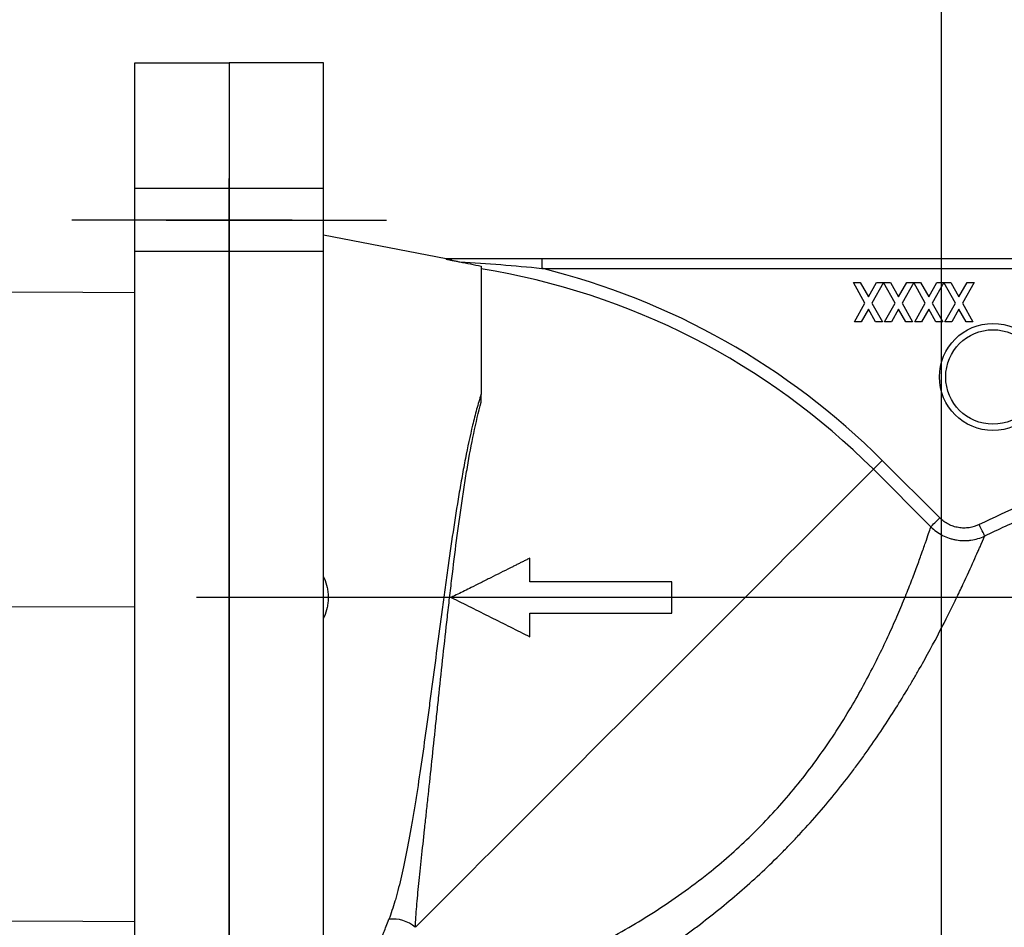
# Model space of a CAD drawing. Units: millimetres. Extents: x 2668 to 767466, y 1530 to 219784.
# Drawn here: x 767312 to 767312, y 219742 to 219742 of the extents above; entities that cross this region are included whole.
import ezdxf
from ezdxf.lldxf.tags import DXFTag

# ---------------------------------------------------------------- set-up
doc = ezdxf.new("R2010")
doc.units = ezdxf.units.MM
doc.set_wipeout_variables(frame=1)
doc.linetypes.add('HIDDEN', pattern=[0.375, 0.25, -0.125])
doc.layers.add('FP-ARCHI.', color=8, linetype='Continuous')
doc.layers.add('FP-EQPM', color=30, linetype='Continuous')
doc.styles.add('DIM', font='romans.shx', dxfattribs={"width": 0.8})
tags = doc.linetypes.add('CENTER', pattern=[2, 1.25, -0.25, 0.25, -0.25]).pattern_tags.tags
tags[10:11] = [DXFTag(74, 4), DXFTag(75, 0), DXFTag(340, '0'), DXFTag(46, 1.0), DXFTag(50, 0.0), DXFTag(44, 0.0), DXFTag(45, 0.0)]
tags[8:9] = [DXFTag(74, 4), DXFTag(75, 0), DXFTag(340, '0'), DXFTag(46, 1.0), DXFTag(50, 0.0), DXFTag(44, 0.0), DXFTag(45, 0.0)]
tags[6:7] = [DXFTag(74, 4), DXFTag(75, 0), DXFTag(340, '0'), DXFTag(46, 1.0), DXFTag(50, 0.0), DXFTag(44, 0.0), DXFTag(45, 0.0)]
tags[4:5] = [DXFTag(74, 4), DXFTag(75, 0), DXFTag(340, '0'), DXFTag(46, 1.0), DXFTag(50, 0.0), DXFTag(44, 0.0), DXFTag(45, 0.0)]
doc.dimstyles.new('SB-ZALDY-DIM COPY', dxfattribs={"dimtxt": 0.12, "dimasz": 0.12, "dimexe": 0.06, "dimexo": 0.06, "dimgap": 0.04, "dimtad": 1, "dimdec": 0, "dimlfac": 1000, "dimdsep": 46, "dimtxsty": 'DIM', "dimcen": 2.5, "dimclrd": 26, "dimclre": 26, "dimclrt": 2, "dimadec": 0, "dimazin": 0, "dimtfac": 1, "dimtdec": 0, "dimtmove": 1, "dimatfit": 3, "dimfxl": 1, "dimarcsym": 0})

# ---------------------------------------------------------------- blocks, each defined once
blk = doc.blocks.new('Y-FLANGED TYPE')
blk.add_wipeout([(-240.67, 570.08), (-180.67, 570.08), (-180.67, 515.32), (-141.69, 507.68), (242.12, 507.74), (281.1, 515.32), (281.1, 570.08), (341.1, 570.08), (341.1, 230.08), (281.1, 230.08), (281.1, 284.85), (273.23, 286.38), (265.37, 287.9), (261.87, 288.02), (258.61, 286.89), (256.67, 285.41), (254.85, 283.59), (251.78, 279.69), (249.79, 275.13), (238.02, 241.57), (228.28, 219.77), (219.24, 202.43), (208.41, 184.27), (199.88, 171.49), (184.89, 151.57), (172.05, 136.55), (155.79, 119.7), (142.01, 107.01), (131.28, 98), (113.88, 84.82), (93.33, 71.25), (77.12, 61.9), (62.31, 54.31), (42.01, 45.26), (20.94, 24.41), (20.42, 23.52), (20.32, 22.74), (20.62, 22), (21.22, 21.3), (21.73, 20.75), (22.07, 19.9), (22.06, 19.24), (21.5, 18.18), (15.13, 11.81), (14.8, 11.54), (14.46, 11.36), (14.07, 11.25), (13.69, 11.22), (13.37, 11.25), (12.89, 11.4), (12.38, 11.55), (12.09, 11.57), (11.69, 11.54), (11.44, 11.47), (11.12, 11.33), (10.94, 11.23), (10.75, 11.09), (10.4, 10.97), (10.09, 10.88), (9.7, 10.88), (9.39, 10.91), (9.17, 10.97), (8.9, 11.1), (8.64, 11.25), (8.49, 11.36), (8.77, 11.04), (8.92, 10.79), (9.02, 10.57), (9.13, 9.97), (9.1, 9.56), (9.01, 9.21), (8.78, 8.76), (8.54, 8.48), (0.5, 0.44), (0.17, 0.17), (-0.11, 0), (-0.55, -0.15), (-1.33, -0.22), (-1.92, -0.1), (-2.72, 0.24), (-7.14, 3.41), (-8.81, 1.75), (-10.93, 3.88), (-11.5, 3.31), (-10.26, 2.07), (-16.01, -3.69), (-16.55, -3.61), (-17.44, -3.32), (-18.01, -3.2), (-34.94, 13.73), (-35.22, 14.6), (-35.42, 15.26), (-35.49, 15.79), (-29.73, 21.55), (-28.49, 20.31), (-27.93, 20.87), (-30.05, 23), (-28.8, 24.25), (-37.57, 33.21), (-37.78, 33.47), (-37.99, 33.86), (-38.13, 34.5), (-38.08, 35.09), (-37.93, 35.51), (-37.7, 35.87), (-37.55, 36.03), (-36.77, 36.79), (-36.63, 36.99), (-36.47, 37.4), (-36.49, 37.63), (-36.58, 37.94), (-36.67, 38.09), (-36.78, 38.22), (-38.9, 40.35), (-39.17, 40.54), (-39.41, 40.62), (-39.66, 40.64), (-39.9, 40.6), (-40.09, 40.52), (-40.22, 40.43), (-40.32, 40.35), (-45.98, 34.68), (-46.32, 34.46), (-46.5, 34.41), (-46.69, 34.39), (-46.96, 34.42), (-47.22, 34.54), (-47.4, 34.68), (-57.31, 44.59), (-57.51, 44.86), (-57.61, 45.3), (-57.55, 45.63), (-57.48, 45.79), (-57.31, 46.01), (-51.65, 51.68), (-51.53, 51.82), (-51.43, 52.01), (-51.37, 52.22), (-51.36, 52.45), (-51.4, 52.67), (-51.46, 52.83), (-51.59, 53.03), (-152.91, 154.36), (-153.35, 154.62), (-154.12, 154.53), (-154.31, 154.34), (-155.1, 153.58), (-155.37, 153.36), (-155.71, 153.17), (-156.13, 153.03), (-156.52, 153), (-156.94, 153.04), (-157.23, 153.13), (-157.56, 153.29), (-157.79, 153.45), (-157.92, 153.57), (-166.89, 162.34), (-168.14, 161.08), (-170.26, 163.21), (-170.83, 162.64), (-169.55, 161.37), (-175.31, 155.61), (-176.01, 155.82), (-176.6, 155.93), (-177.34, 156.13), (-194.34, 173.12), (-194.86, 175.16), (-189.1, 180.91), (-187.82, 179.64), (-187.26, 180.2), (-189.38, 182.33), (-187.72, 183.99), (-188.87, 185.44), (-189.52, 186.33), (-190.56, 187.81), (-191.12, 188.9), (-191.37, 189.99), (-191.08, 191.24), (-190.78, 191.51), (-182.65, 199.68), (-182.06, 200.09), (-181.51, 200.25), (-180.86, 200.23), (-179.97, 199.88), (-180.23, 200.52), (-180.25, 201.22), (-180.14, 201.67), (-179.91, 202.07), (-179.73, 202.37), (-179.57, 203.03), (-179.56, 203.37), (-179.65, 203.96), (-179.78, 204.14), (-179.91, 204.7), (-179.82, 205.44), (-179.54, 206.01), (-179.33, 206.27), (-172.95, 212.64), (-172.57, 212.94), (-172.2, 213.11), (-171.85, 213.2), (-171.41, 213.22), (-171.05, 213.16), (-170.67, 213.03), (-170.37, 212.85), (-170.22, 212.73), (-169.9, 212.42), (-169.66, 212.18), (-169.43, 211.95), (-169.14, 211.75), (-168.89, 211.63), (-168.66, 211.55), (-168.32, 211.51), (-168.03, 211.49), (-167.53, 211.58), (-167.3, 211.67), (-167, 211.84), (-166.72, 212.07), (-146.31, 232.48), (-146.05, 232.81), (-145.93, 233.02), (-145.88, 233.14), (-136.78, 253.55), (-135.98, 255.5), (-135.38, 258.78), (-135.35, 261.28), (-135.84, 263.79), (-137.03, 266.86), (-138.16, 268.72), (-139.56, 270.63), (-154.59, 285.42), (-156.12, 286.72), (-157.65, 287.57), (-159.33, 288.13), (-161.74, 288.36), (-163.58, 288.14), (-180.67, 284.85), (-180.67, 230.08), (-240.67, 230.08)])
at = {"layer": 'FP-ARCHI.', "color": 1, "linetype": 'CENTER', "ltscale": 20}
for p, q in [((-190.67, 520.08), (-260.67, 520.08)), ((-230.67, 520.08), (-160.67, 520.08))]:
    blk.add_line(p, q, dxfattribs=at)
at = {"layer": 'FP-EQPM', "color": 1}
for p, q in [((-210.67, 266.89), (-210.67, 533.28)), ((-141.69, 507.74), (-180.67, 515.32)), ((242.12, 507.74), (-141.69, 507.74)), ((-141.69, 507.69), (-141.69, 507.74)), ((201.79, 507.74), (-111.31, 507.74)), ((-111.31, 507.74), (-111.31, 504.73)), ((-130.55, 505.44), (-130.55, 464.69)), ((-111.31, 504.73), (201.79, 504.73)), ((-12.22, 500.23), (-10.02, 500.23)), ((-8.52, 493.68), (-12.22, 500.23)), ((-10.02, 500.23), (-7.42, 495.63)), ((-7.42, 495.63), (-4.83, 500.23)), ((-2.63, 500.24), (-6.33, 493.68)), ((-4.83, 500.23), (-2.63, 500.24)), ((1.07, 493.68), (-2.63, 500.23)), ((-2.63, 500.23), (-0.43, 500.23)), ((-0.43, 500.23), (2.17, 495.63)), ((2.17, 495.63), (4.77, 500.23)), ((6.96, 500.24), (3.27, 493.68)), ((4.77, 500.23), (6.96, 500.24)), ((6.96, 500.23), (9.16, 500.23)), ((10.66, 493.68), (6.96, 500.23)), ((9.16, 500.23), (11.76, 495.63)), ((11.76, 495.63), (14.36, 500.23)), ((16.55, 500.24), (12.86, 493.68)), ((14.36, 500.23), (16.55, 500.24)), ((16.55, 500.23), (18.75, 500.23)), ((20.25, 493.68), (16.55, 500.23)), ((18.75, 500.23), (21.35, 495.63)), ((21.35, 495.63), (23.95, 500.23)), ((26.15, 500.23), (22.45, 493.68)), ((23.95, 500.23), (26.15, 500.23)), ((-11.9, 487.71), (-8.52, 493.68)), ((-7.42, 491.73), (-9.7, 487.71)), ((-5.15, 487.71), (-7.42, 491.73)), ((-6.33, 493.68), (-2.95, 487.71)), ((-2.3, 487.71), (1.07, 493.68)), ((2.17, 491.73), (-0.1, 487.71)), ((4.44, 487.71), (2.17, 491.73)), ((3.27, 493.68), (6.64, 487.71)), ((7.29, 487.71), (10.66, 493.68)), ((11.76, 491.73), (9.49, 487.71)), ((14.03, 487.71), (11.76, 491.73)), ((12.86, 493.68), (16.23, 487.71)), ((16.88, 487.71), (20.25, 493.68)), ((21.35, 491.73), (19.08, 487.71)), ((23.62, 487.71), (21.35, 491.73)), ((22.45, 493.68), (25.82, 487.71)), ((-9.7, 487.71), (-11.9, 487.71)), ((-2.95, 487.71), (-5.15, 487.71)), ((-0.1, 487.71), (-2.3, 487.71)), ((6.64, 487.71), (4.44, 487.71)), ((9.49, 487.71), (7.29, 487.71)), ((16.23, 487.71), (14.03, 487.71)), ((19.08, 487.71), (16.88, 487.71)), ((25.82, 487.71), (23.62, 487.71)), ((15.24, 425.37), (-3.04, 443.65)), ((-5.86, 440.83), (12.42, 422.55)), ((319.26, 400.08), (-221.03, 400.08))]:
    blk.add_line(p, q, dxfattribs=at)
for points in [[(-210.67, 230.08), (-240.67, 230.08), (-240.67, 570.08), (-210.67, 570.08)], [(-210.67, 230.08), (-180.67, 230.08), (-180.67, 570.08), (-210.67, 570.08)]]:
    blk.add_lwpolyline(points, close=True, dxfattribs=at)
at = {"layer": 'FP-EQPM', "color": 1, "linetype": 'HIDDEN', "ltscale": 20}
for points in [[(-180.67, 530.08), (-210.67, 530.08), (-240.67, 530.08)], [(-180.67, 510.08), (-210.67, 510.08), (-240.67, 510.08)]]:
    blk.add_lwpolyline(points, dxfattribs=at)
at = {"layer": 'FP-EQPM', "color": 1, "flags": 128}
for points in [[(-5.86, 440.83), (-5.78, 440.91), (-5.59, 441.09), (-5.32, 441.37), (-4.97, 441.72), (-4.55, 442.14), (-4.07, 442.61), (-3.56, 443.12), (-3.04, 443.65)], [(-5.86, 440.83), (-6.29, 440.39), (-6.98, 439.71), (-7.91, 438.78), (-9.09, 437.59), (-10.52, 436.17), (-12.18, 434.51), (-14.07, 432.62), (-16.19, 430.5), (-18.53, 428.16), (-21.08, 425.61), (-23.83, 422.86), (-26.77, 419.91), (-29.9, 416.78), (-33.21, 413.48), (-36.67, 410.02), (-40.29, 406.4), (-44.04, 402.65), (-47.92, 398.77), (-51.91, 394.78), (-56, 390.68), (-60.18, 386.51), (-64.43, 382.25), (-68.74, 377.95), (-73.09, 373.59), (-77.47, 369.21), (-81.87, 364.82), (-86.27, 360.42), (-90.65, 356.04), (-95, 351.69), (-99.3, 347.38), (-103.55, 343.13), (-107.73, 338.96), (-111.82, 334.87), (-115.81, 330.88), (-119.68, 327), (-123.43, 323.25), (-127.04, 319.64), (-130.5, 316.18), (-133.8, 312.89), (-136.92, 309.76), (-139.86, 306.82), (-142.61, 304.08), (-145.15, 301.53), (-147.49, 299.2), (-149.6, 297.09), (-151.48, 295.2)], [(12.42, 422.55), (12.5, 422.63), (12.69, 422.81), (12.96, 423.09), (13.31, 423.44), (13.73, 423.86), (14.21, 424.33), (14.72, 424.84), (15.24, 425.37)], [(29.56, 419.65), (29.51, 419.75), (29.4, 419.98), (29.23, 420.32), (29.01, 420.77), (28.75, 421.31), (28.46, 421.92), (28.14, 422.57), (27.81, 423.25)]]:
    blk.add_lwpolyline(points, dxfattribs=at)
at = {"layer": 'FP-EQPM', "color": 1}
for radius in [17.02, 15.02]:
    blk.add_circle((32.18, 470.19), radius, dxfattribs=at)
for centre, radius, start, end in [((-166.78, 279.91), 227.57, 45, 80.8389), ((-166.78, 279.91), 231.57, 45, 76.1395), ((-158.63, 286.83), 11.01, 49.5261, 96.4993)]:
    blk.add_arc(centre, radius, start, end, dxfattribs=at)
for points, knots in [([(-111.31, 507.74), (-113.85, 507.74), (-116.39, 507.74), (-121.47, 507.73), (-124.01, 507.73), (-131.61, 507.72), (-136.65, 507.71), (-141.69, 507.69)], [0, 0, 0, 0, 0.25, 0.25, 0.5, 0.5, 1, 1, 1, 1]), ([(-141.69, 507.69), (-141.69, 507.68), (-141.66, 507.67), (-141.56, 507.65), (-141.49, 507.63), (-141.34, 507.6), (-141.25, 507.58), (-141.08, 507.54), (-140.98, 507.52), (-140.71, 507.46), (-140.51, 507.42), (-140.12, 507.34), (-139.92, 507.3), (-139.33, 507.18), (-138.93, 507.1), (-138.12, 506.94), (-137.72, 506.86), (-137.31, 506.78)], [0, 0, 0, 0, 0.0625, 0.0625, 0.125, 0.125, 0.1875, 0.1875, 0.25, 0.25, 0.375, 0.375, 0.5, 0.5, 0.75, 0.75, 1, 1, 1, 1]), ([(-137.31, 506.78), (-132.98, 506.54), (-128.64, 506.25), (-119.97, 505.57), (-115.64, 505.18), (-111.31, 504.73)], [0, 0, 0, 0, 0.5, 0.5, 1, 1, 1, 1]), ([(-130.55, 464.69), (-130.8, 463.92), (-131.05, 463.12), (-131.53, 461.52), (-131.76, 460.72), (-132.43, 458.26), (-132.86, 456.59), (-134.09, 451.47), (-134.85, 447.92), (-135.92, 442.4), (-136.27, 440.53), (-136.96, 436.71), (-137.29, 434.77), (-138.28, 428.9), (-138.9, 424.94), (-140.11, 416.91), (-140.7, 412.84), (-141.56, 406.66), (-141.85, 404.59), (-142.28, 401.46), (-142.42, 400.41), (-142.7, 398.33), (-142.84, 397.3), (-143.53, 392.11), (-144.08, 387.99), (-145.15, 379.82), (-145.69, 375.76), (-146.49, 369.72), (-146.76, 367.72), (-147.16, 364.72), (-147.29, 363.73), (-147.56, 361.75), (-147.69, 360.77), (-148.36, 355.9), (-148.89, 352.12), (-149.95, 344.76), (-150.49, 341.18), (-151.3, 335.99), (-151.57, 334.28), (-151.99, 331.76), (-152.13, 330.93), (-152.41, 329.3), (-152.54, 328.49), (-153.24, 324.5), (-153.8, 321.48), (-154.94, 315.78), (-155.52, 313.09), (-156.41, 309.31), (-156.71, 308.1), (-157.18, 306.34), (-157.33, 305.76), (-157.64, 304.64), (-157.8, 304.09), (-158.58, 301.42), (-159.22, 299.49), (-159.88, 297.77)], [0, 0, 0, 0, 0.015625, 0.015625, 0.03125, 0.03125, 0.0625, 0.0625, 0.125, 0.125, 0.15625, 0.15625, 0.1875, 0.1875, 0.25, 0.25, 0.3125, 0.3125, 0.34375, 0.34375, 0.359375, 0.359375, 0.375, 0.375, 0.4375, 0.4375, 0.5, 0.5, 0.53125, 0.53125, 0.546875, 0.546875, 0.5625, 0.5625, 0.625, 0.625, 0.6875, 0.6875, 0.71875, 0.71875, 0.734375, 0.734375, 0.75, 0.75, 0.8125, 0.8125, 0.875, 0.875, 0.90625, 0.90625, 0.921875, 0.921875, 0.9375, 0.9375, 1, 1, 1, 1]), ([(-151.48, 295.2), (-151.38, 297.32), (-151.23, 299.5), (-150.95, 302.96), (-150.84, 304.15), (-150.62, 306.59), (-150.5, 307.84), (-150.11, 311.7), (-149.82, 314.41), (-149.21, 320.11), (-148.88, 323.11), (-148.37, 327.84), (-148.2, 329.45), (-147.93, 331.93), (-147.84, 332.77), (-147.66, 334.45), (-147.57, 335.3), (-147.11, 339.57), (-146.73, 343.09), (-145.97, 350.32), (-145.57, 354.04), (-144.97, 359.77), (-144.76, 361.71), (-144.45, 364.66), (-144.35, 365.64), (-144.14, 367.62), (-144.03, 368.61), (-143.5, 373.58), (-143.08, 377.58), (-142.2, 385.64), (-141.76, 389.7), (-141.07, 395.83), (-140.83, 397.88), (-140.47, 400.97), (-140.35, 402), (-140.11, 404.06), (-139.99, 405.08), (-139.38, 410.2), (-138.88, 414.24), (-137.84, 422.23), (-137.3, 426.17), (-136.59, 431.03), (-136.44, 432), (-136.15, 433.94), (-136, 434.9), (-135.55, 437.77), (-135.25, 439.65), (-134.3, 445.21), (-133.64, 448.79), (-132.2, 455.69), (-131.43, 459.01), (-130.55, 462.2)], [0, 0, 0, 0, 0.0625, 0.0625, 0.09375, 0.09375, 0.125, 0.125, 0.1875, 0.1875, 0.25, 0.25, 0.28125, 0.28125, 0.296875, 0.296875, 0.3125, 0.3125, 0.375, 0.375, 0.4375, 0.4375, 0.46875, 0.46875, 0.484375, 0.484375, 0.5, 0.5, 0.5625, 0.5625, 0.625, 0.625, 0.65625, 0.65625, 0.671875, 0.671875, 0.6875, 0.6875, 0.75, 0.75, 0.8125, 0.8125, 0.828125, 0.828125, 0.84375, 0.84375, 0.875, 0.875, 0.9375, 0.9375, 1, 1, 1, 1]), ([(83.03, 444.58), (73.54, 441.79), (64.19, 438.61), (45.78, 431.5), (36.72, 427.56), (27.81, 423.25)], [0, 0, 0, 0, 0.5, 0.5, 1, 1, 1, 1]), ([(29.56, 419.65), (33.95, 421.78), (38.4, 423.82), (47.35, 427.71), (51.87, 429.56), (60.98, 433.08), (65.57, 434.75), (74.82, 437.89), (79.48, 439.37), (84.16, 440.75)], [0, 0, 0, 0, 0.25, 0.25, 0.5, 0.5, 0.75, 0.75, 1, 1, 1, 1]), ([(27.81, 423.25), (26.78, 422.76), (25.71, 422.43), (24.3, 422.22), (24.01, 422.19), (23.45, 422.16), (23.17, 422.15), (22.32, 422.16), (21.76, 422.21), (20.92, 422.35), (20.64, 422.41), (20.09, 422.55), (19.82, 422.62), (19.01, 422.89), (18.49, 423.11), (17.49, 423.63), (17, 423.93), (16.08, 424.6), (15.65, 424.97), (15.24, 425.37)], [0, 0, 0, 0, 0.25, 0.25, 0.3125, 0.3125, 0.375, 0.375, 0.5, 0.5, 0.5625, 0.5625, 0.625, 0.625, 0.75, 0.75, 0.875, 0.875, 1, 1, 1, 1]), ([(-139.74, 270.57), (-139.74, 270.57), (-139.8, 270.55), (-139.56, 270.63), (-138.85, 270.86), (-136.55, 271.63), (-133.36, 272.73), (-129.44, 274.11), (-125.1, 275.71), (-120.15, 277.62), (-114.76, 279.8), (-108.42, 282.51), (-101.05, 285.88), (-92.54, 290.14), (-83.87, 294.9), (-75.21, 300.18), (-66.7, 305.93), (-58.83, 311.86), (-51.71, 317.84), (-45.34, 323.71), (-39.23, 329.88), (-33.24, 336.51), (-27.49, 343.58), (-22, 351.03), (-16.98, 358.51), (-12.45, 365.91), (-8.4, 373.14), (-4.78, 380.14), (-1.55, 386.84), (1.31, 393.19), (3.8, 399.1), (5.97, 404.51), (7.81, 409.36), (9.43, 413.82), (10.78, 417.65), (11.78, 420.61), (12.25, 422.04), (12.39, 422.45), (12.42, 422.55)], [0, 0, 0, 0, 0.000114, 0.011339, 0.044633, 0.078043, 0.111349, 0.139107, 0.166972, 0.194847, 0.22262, 0.248927, 0.283627, 0.318416, 0.353109, 0.385319, 0.417611, 0.449803, 0.475487, 0.501281, 0.527074, 0.552755, 0.58104, 0.609456, 0.637889, 0.666198, 0.694178, 0.722257, 0.75034, 0.778327, 0.806323, 0.83442, 0.862508, 0.890492, 0.92356, 0.956726, 0.989781, 1, 1, 1, 1]), ([(-110.68, 265.54), (-107.19, 267.3), (-103.46, 269.24), (-98.53, 271.93), (-97.54, 272.48), (-95.51, 273.61), (-94.49, 274.19), (-91.39, 275.96), (-89.29, 277.19), (-82.94, 281.01), (-78.61, 283.75), (-72.02, 288.18), (-69.81, 289.71), (-66.46, 292.1), (-65.35, 292.91), (-63.1, 294.56), (-61.98, 295.4), (-58.62, 297.96), (-56.37, 299.73), (-51.95, 303.34), (-49.76, 305.18), (-43.27, 310.85), (-39.05, 314.79), (-33.91, 319.96), (-32.89, 321), (-30.86, 323.12), (-29.86, 324.18), (-26.89, 327.39), (-24.96, 329.54), (-19.34, 336.05), (-15.79, 340.46), (-11.59, 346.03), (-10.76, 347.15), (-9.13, 349.39), (-8.32, 350.51), (-5.94, 353.87), (-4.42, 356.09), (-0.02, 362.69), (2.69, 367.02), (5.84, 372.3), (6.46, 373.36), (7.68, 375.45), (8.28, 376.48), (10.03, 379.57), (11.14, 381.57), (14.31, 387.43), (16.22, 391.12), (18.82, 396.3), (19.64, 397.96), (20.8, 400.37), (21.18, 401.16), (21.91, 402.69), (22.26, 403.43), (23.96, 407.03), (25.11, 409.56), (26.56, 412.8), (27, 413.78), (27.58, 415.1), (27.76, 415.52), (28.11, 416.3), (28.27, 416.67), (29, 418.35), (29.38, 419.24), (29.56, 419.65)], [0, 0, 0, 0, 0.0625, 0.0625, 0.078125, 0.078125, 0.09375, 0.09375, 0.125, 0.125, 0.1875, 0.1875, 0.21875, 0.21875, 0.234375, 0.234375, 0.25, 0.25, 0.28125, 0.28125, 0.3125, 0.3125, 0.375, 0.375, 0.390625, 0.390625, 0.40625, 0.40625, 0.4375, 0.4375, 0.5, 0.5, 0.515625, 0.515625, 0.53125, 0.53125, 0.5625, 0.5625, 0.625, 0.625, 0.640625, 0.640625, 0.65625, 0.65625, 0.6875, 0.6875, 0.75, 0.75, 0.78125, 0.78125, 0.796875, 0.796875, 0.8125, 0.8125, 0.875, 0.875, 0.90625, 0.90625, 0.921875, 0.921875, 0.9375, 0.9375, 1, 1, 1, 1]), ([(12.42, 422.55), (12.97, 421.99), (13.56, 421.49), (14.81, 420.58), (15.48, 420.17), (16.85, 419.46), (17.56, 419.17), (18.65, 418.8), (19.02, 418.69), (19.78, 418.51), (20.16, 418.43), (21.3, 418.24), (22.07, 418.17), (23.22, 418.15), (23.6, 418.16), (24.38, 418.21), (24.76, 418.25), (25.92, 418.42), (26.67, 418.58), (28.14, 419.03), (28.85, 419.31), (29.56, 419.65)], [0, 0, 0, 0, 0.125, 0.125, 0.25, 0.25, 0.375, 0.375, 0.4375, 0.4375, 0.5, 0.5, 0.625, 0.625, 0.6875, 0.6875, 0.75, 0.75, 0.875, 0.875, 1, 1, 1, 1]), ([(-115.03, 412.6), (-115.37, 412.43), (-116.07, 412.08), (-117.11, 411.56), (-118.15, 411.04), (-119.19, 410.52), (-120.22, 410), (-121.96, 409.13), (-124.38, 407.92), (-127.52, 406.35), (-130.65, 404.79), (-133.44, 403.39), (-135.88, 402.17), (-137.98, 401.13), (-139.37, 400.43), (-140.06, 400.08)], [0, 0, 0, 0, 0.04208, 0.084006, 0.125778, 0.167397, 0.208864, 0.250178, 0.375781, 0.500021, 0.625624, 0.749877, 0.833841, 0.917212, 1, 1, 1, 1]), ([(-115.03, 405.09), (-115.03, 405.44), (-115.03, 406.15), (-115.03, 407.22), (-115.03, 408.28), (-115.03, 409.36), (-115.03, 410.44), (-115.03, 411.52), (-115.03, 412.24), (-115.03, 412.6)], [0, 0, 0, 0, 0.140443, 0.281691, 0.423745, 0.566603, 0.710265, 0.854731, 1, 1, 1, 1]), ([(-180.67, 406.63), (-180.61, 406.5), (-180.55, 406.37), (-180.07, 405.28), (-179.74, 404.28), (-179.41, 402.72), (-179.33, 402.19), (-179.22, 401.13), (-179.19, 400.61), (-179.19, 399.55), (-179.22, 399.03), (-179.33, 397.98), (-179.41, 397.45), (-179.74, 395.89), (-180.07, 394.88), (-180.55, 393.79), (-180.61, 393.66), (-180.67, 393.54)], [0.2334655, 0.2334655, 0.2334655, 0.2334655, 0.25, 0.25, 0.375, 0.375, 0.4375, 0.4375, 0.5, 0.5, 0.5625, 0.5625, 0.625, 0.625, 0.75, 0.75, 0.7664774, 0.7664774, 0.7664774, 0.7664774]), ([(-69.96, 405.09), (-70.33, 405.09), (-71.08, 405.09), (-72.2, 405.09), (-73.32, 405.09), (-74.44, 405.09), (-76.12, 405.09), (-78.37, 405.09), (-82.13, 405.09), (-86.83, 405.09), (-92.47, 405.09), (-98.1, 405.09), (-102.81, 405.09), (-106.57, 405.09), (-109.39, 405.09), (-112.21, 405.09), (-114.09, 405.09), (-115.03, 405.09)], [0, 0, 0, 0, 0.025252, 0.05046, 0.075625, 0.100749, 0.12583, 0.188986, 0.251867, 0.377623, 0.502402, 0.627076, 0.751526, 0.813765, 0.875818, 0.937992, 1, 1, 1, 1]), ([(-69.96, 395.08), (-69.96, 395.49), (-69.96, 396.33), (-69.96, 397.59), (-69.96, 398.85), (-69.96, 400.24), (-69.96, 401.77), (-69.96, 403.43), (-69.96, 404.54), (-69.96, 405.09)], [0, 0, 0, 0, 0.124206, 0.248913, 0.374121, 0.499831, 0.665654, 0.832376, 1, 1, 1, 1]), ([(-140.06, 400.08), (-139.02, 399.56), (-136.93, 398.52), (-133.8, 396.95), (-130.67, 395.39), (-127.54, 393.82), (-124.41, 392.26), (-121.28, 390.69), (-118.16, 389.13), (-116.07, 388.09), (-115.03, 387.56)], [0, 0, 0, 0, 0.125001, 0.250001, 0.375001, 0.5, 0.625, 0.75, 0.875, 1, 1, 1, 1]), ([(-115.03, 395.08), (-114.4, 395.08), (-113.14, 395.08), (-111.25, 395.08), (-109.05, 395.08), (-106.53, 395.08), (-102.75, 395.08), (-98.02, 395.08), (-93.3, 395.08), (-89.53, 395.08), (-86.7, 395.08), (-83.88, 395.08), (-81.27, 395.08), (-78.85, 395.08), (-76.64, 395.08), (-74.42, 395.08), (-72.19, 395.08), (-70.7, 395.08), (-69.96, 395.08)], [0, 0, 0, 0, 0.041606, 0.083319, 0.125149, 0.187611, 0.250349, 0.375636, 0.501065, 0.563675, 0.626621, 0.689005, 0.751715, 0.80093, 0.850361, 0.900013, 0.949891, 1, 1, 1, 1]), ([(-115.03, 387.56), (-115.03, 387.88), (-115.03, 388.51), (-115.03, 389.46), (-115.03, 390.42), (-115.03, 391.67), (-115.03, 393.22), (-115.03, 394.46), (-115.03, 395.08)], [0, 0, 0, 0, 0.125723, 0.252117, 0.379183, 0.506919, 0.752195, 1, 1, 1, 1]), ([(-163.58, 288.17), (-163.58, 288.17), (-163.5, 288.38), (-163.26, 288.99), (-163.16, 289.24), (-162.93, 289.85), (-162.79, 290.21), (-162.32, 291.43), (-161.93, 292.44), (-161.01, 294.82), (-160.48, 296.2), (-159.88, 297.77)], [0, 0, 0, 0, 0.25, 0.25, 0.375, 0.375, 0.5, 0.5, 0.75, 0.75, 1, 1, 1, 1])]:
    blk.add_open_spline(points, degree=3, knots=knots, dxfattribs=at)
for points in [[(-137.31, 506.78), (-135.06, 506.33), (-132.81, 505.89), (-130.55, 505.44)], [(-130.55, 462.2), (-130.55, 463.03), (-130.55, 463.87), (-130.55, 464.69)]]:
    blk.add_open_spline(points, degree=3, dxfattribs=at)
blk = doc.blocks.new('*D214')
at = {"color": 26, "lineweight": -2, "transparency": 16777216}
for p, q in [((767311.88761, 219744.67487), (767311.87024, 219744.67487)), ((767311.93024, 219744.55487), (767311.93024, 219741.4288)), ((767311.91458, 219741.3088), (767311.99024, 219741.3088))]:
    blk.add_line(p, q, dxfattribs=at)
at = {"color": 26, "transparency": 16777216}
for points in [[(767311.91024, 219744.55487), (767311.95024, 219744.55487), (767311.93024, 219744.67487)], [(767311.91024, 219741.4288), (767311.95024, 219741.4288), (767311.93024, 219741.3088)]]:
    blk.add_solid(points, dxfattribs=at)
at = {"layer": 'DEFPOINTS', "color": 0, "transparency": 16777216}
for p in [(767311.94761, 219744.67487, 0.00064), (767311.85458, 219741.3088), (767311.93024, 219741.3088)]:
    blk.add_point(p, dxfattribs=at)
at = {"color": 2, "transparency": 16777216, "insert": (767311.83024, 219742.99184), "char_height": 0.12, "attachment_point": 5, "rotation": 90, "style": 'DIM'}
blk.add_mtext('3366', dxfattribs=at)

msp = doc.modelspace()

# ---------------------------------------------------------------- wipeouts: each hides what was drawn before it
at = {"color": 4}
msp.add_wipeout([(767311.29894, 219742.08301), (767311.67389, 219742.08301), (767311.67389, 219741.88289), (767311.29894, 219741.88301)], dxfattribs=at).translate(0, 0, 0.00188).dxf.layer = 'FP-EQPM'

# ---------------------------------------------------------------- next in the draw order: wipeouts: each hides what was drawn before it
msp.add_wipeout([(767311.29894, 219742.08301), (767311.67389, 219742.08301), (767311.67389, 219741.88289), (767311.29894, 219741.88301)], dxfattribs=at).translate(0, 0, 0.00188).dxf.layer = 'FP-EQPM'

# ---------------------------------------------------------------- next in the draw order: linework, layer by layer
at = {"layer": 'FP-ARCHI.', "color": 8, "linetype": 'CENTER', "ltscale": 0.1, "elevation": 0.00188}
msp.add_lwpolyline([(767314.42829, 219741.98199), (767310.74309, 219741.98319)], dxfattribs=at)
at = {"layer": 'FP-EQPM', "color": 4, "elevation": 0.00188}
for points in [[(767313.80753, 219742.08226), (767311.29894, 219742.08301)], [(767313.80749, 219741.88226), (767311.29891, 219741.88301)]]:
    msp.add_lwpolyline(points, dxfattribs=at)

# ---------------------------------------------------------------- next in the draw order: block references
at = {"xscale": 0.001, "yscale": 0.001, "zscale": 0.001}
msp.add_blockref('Y-FLANGED TYPE', (767311.91456, 219741.58586, 0.00013), dxfattribs=at)

# ---------------------------------------------------------------- next in the draw order: dimensions: what is measured, and where the dimension line sits
dim = msp.add_linear_dim(base=(767311.93024, 219741.3088), p1=(767311.94761, 219744.67487, 0.00064), p2=(767311.85458, 219741.3088), angle=90, dimstyle='SB-ZALDY-DIM COPY')
dim.commit()
dim.dimension.update_dxf_attribs({"geometry": '*D214', "text_midpoint": (767311.83024, 219742.99184)})

doc.saveas('drawing.dxf')
